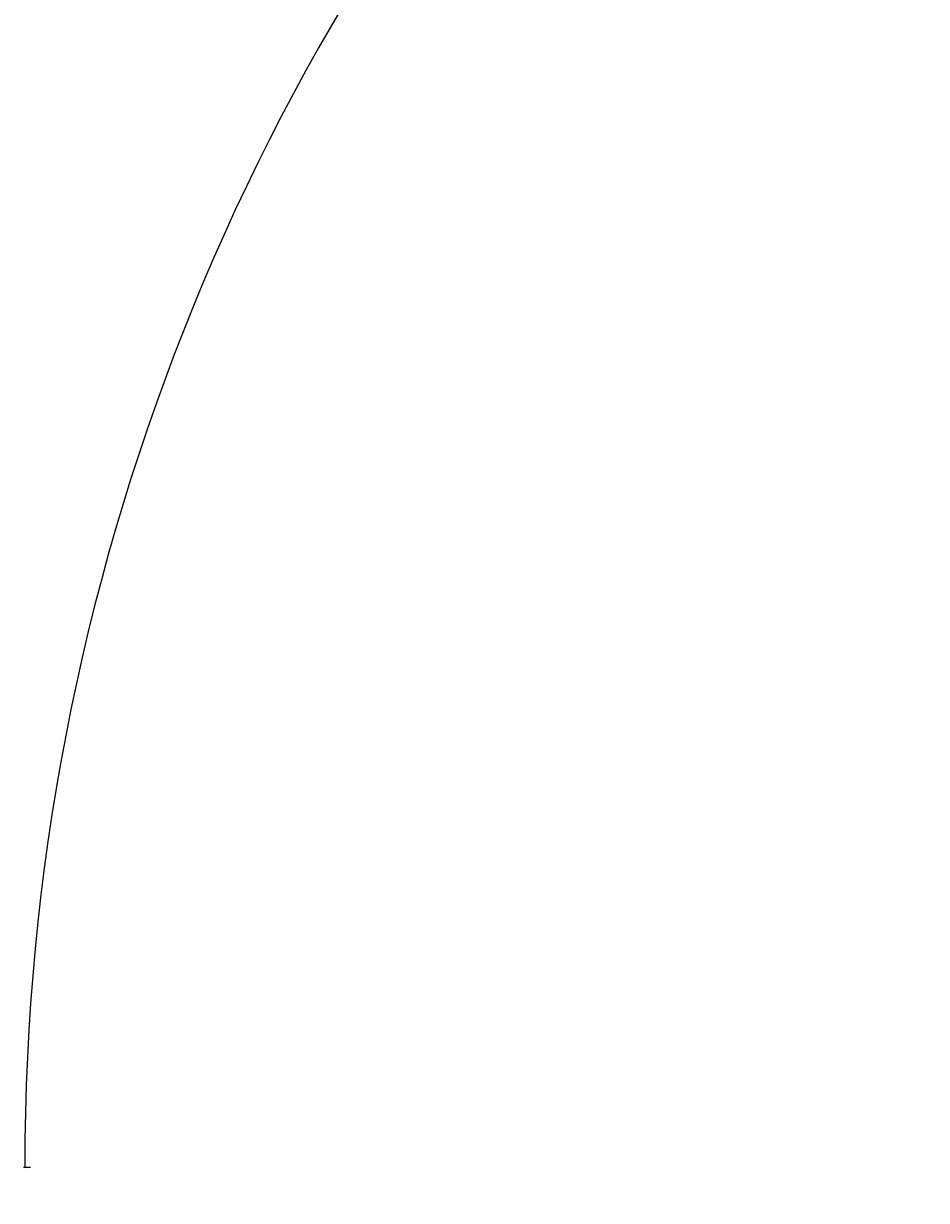
# Model space of a CAD drawing. Units: millimetres. Extents: x -8362 to 4256, y -3209 to 6379.
# Drawn here: x -2845 to -2049, y -230 to 808 of the extents above; entities that cross this region are included whole.
import ezdxf

# ---------------------------------------------------------------- set-up
doc = ezdxf.new("R2010")
doc.units = ezdxf.units.MM
doc.header["$PDMODE"] = 35
doc.header["$PDSIZE"] = -0.5
doc.layers.get('0').update_dxf_attribs({"linetype": 'CONTINUOUS'})
doc.layers.get('Defpoints').update_dxf_attribs({"linetype": 'CONTINUOUS'})
doc.layers.add('000_ANNOTATION', color=1, linetype='CONTINUOUS')
doc.styles.add('ARIAL 2', font='arial.ttf', dxfattribs={"height": 2})
doc.dimstyles.new('DIMS', dxfattribs={"dimscale": 0, "dimtxt": 2, "dimasz": 1, "dimexe": 1, "dimexo": 1, "dimgap": 0.5, "dimtad": 0, "dimdec": 0, "dimtxsty": 'ARIAL 2', "dimblk": 'ARCHTICK', "dimcen": 2.5, "dimclrd": 256, "dimclre": 256, "dimclrt": 7, "dimadec": 0, "dimazin": 0, "dimtfac": 1, "dimtdec": 0, "dimtmove": 2, "dimatfit": 3, "dimfxl": 5, "dimfxlon": 1, "dimlwd": -1, "dimlwe": -1, "dimarcsym": 0})

# ---------------------------------------------------------------- blocks, each defined once
blk = doc.blocks.new('_ArchTick')
at = {"color": 0, "linetype": 'ByBlock', "const_width": 0.15}
blk.add_lwpolyline([(-0.5, -0.5), (0.5, 0.5)], dxfattribs=at)
blk = doc.blocks.new('*D109')
at = {"layer": '000_ANNOTATION'}
for p, q in [((1137.9, 147), (1143.8, 148.1)), ((-2839.1, -200.9), (-2845.1, -200.9))]:
    blk.add_line(p, q, dxfattribs=at)
for start, end in [(10, 94.9103), (95.0897, 180)]:
    blk.add_arc((-835.4, -200.9), 2008.7, start, end, dxfattribs=at)
at = {"layer": 'Defpoints', "color": 0, "lineweight": -2}
for p in [(-39.8, 1643.5), (-972.1, -200.9), (-969.1, -200.9), (-972.1, -225), (-999.6, -229.9)]:
    blk.add_point(p, dxfattribs=at)
at = {"layer": '000_ANNOTATION'}
for p, rotation in [((1142.8, 147.9), 280.0000000000022), ((-2844.1, -200.9), 269.9999999999999)]:
    blk.add_blockref('_ArchTick', p, dxfattribs=dict(at, rotation=rotation))
at = {"layer": '000_ANNOTATION', "color": 7, "insert": (-1010.5, 1800.1), "char_height": 2, "attachment_point": 5, "rotation": 5, "style": 'ARIAL 2'}
blk.add_mtext('170°', dxfattribs=at)

msp = doc.modelspace()

# ---------------------------------------------------------------- dimensions: what is measured, and where the dimension line sits
at = {"layer": '000_ANNOTATION'}
dim = msp.add_angular_dim_2l(base=(-39.8, 1643.5), line1=((-999.6, -229.9), (-972.1, -225)), line2=((-972.1, -200.9), (-969.1, -200.9)), dimstyle='DIMS', override={"dimscale": 0}, dxfattribs=at)
dim.commit()
dim.dimension.update_dxf_attribs({"geometry": '*D109', "text_midpoint": (-1010.5, 1800.1)})

doc.saveas('drawing.dxf')
